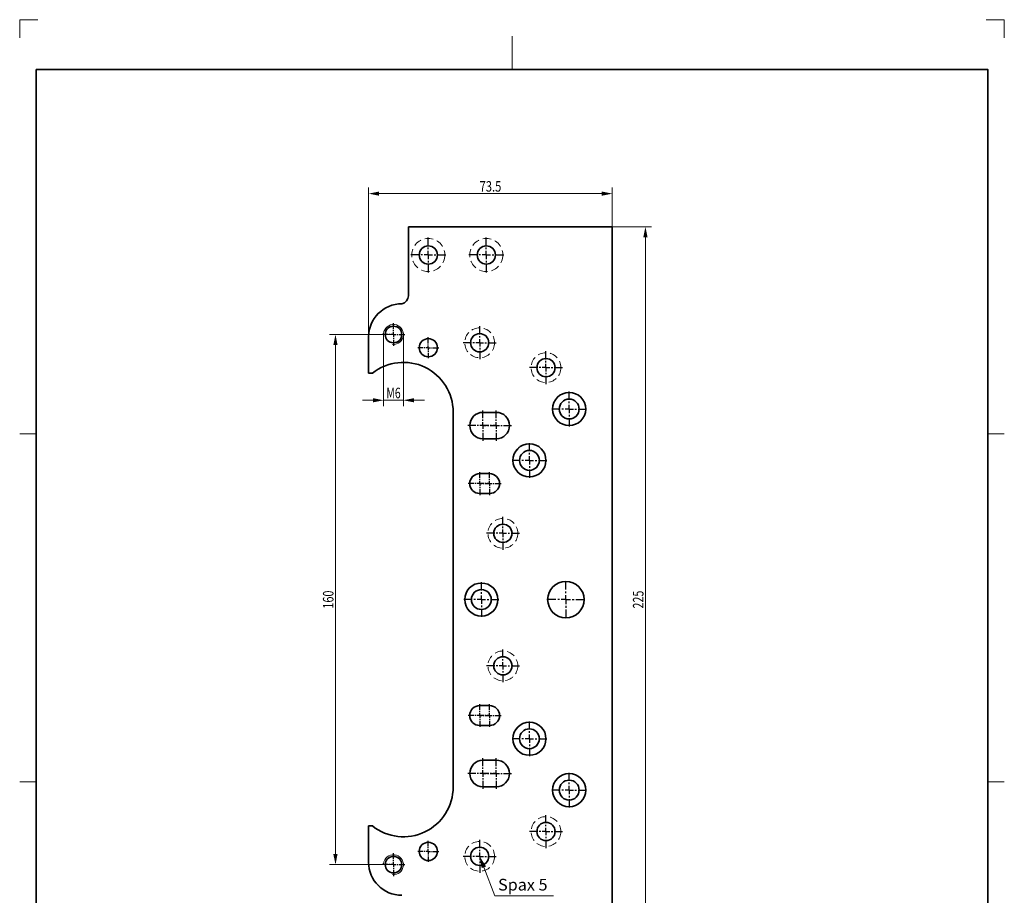
# Model space of a CAD drawing. Units: millimetres. Extents: x -450 to -153, y -103 to 317.
# Drawn here: x -450 to -153, y 53 to 317 of the extents above; entities that cross this region are included whole.
import ezdxf
from ezdxf.enums import TextEntityAlignment as Align

# ---------------------------------------------------------------- set-up
doc = ezdxf.new("R2010")
doc.units = ezdxf.units.MM
doc.header["$LTSCALE"] = 5
for name, pattern in [('AUSGEZOGEN', [0]), ('DASHDOT', [1, 0.5, -0.25, 0, -0.25]), ('DASHED', [0.75, 0.5, -0.25])]:
    doc.linetypes.add(name, pattern=pattern)
for name, color, linetype in [('BEMASS', 1, 'Continuous'), ('KONTUREN', 18, 'Continuous'), ('Layer19', 18, 'Continuous'), ('MITTEL', 1, 'Continuous'), ('RAHMEN', 18, 'Continuous'), ('RAHMENSCHRIFT', 18, 'Continuous'), ('VERDECKT', 5, 'Continuous')]:
    doc.layers.add(name, color=color, linetype=linetype)
doc.styles.add('Arial', font='arial.ttf')
doc.dimstyles.new('ISO-25', dxfattribs={"dimtxt": 2.5, "dimasz": 2.5, "dimexe": 1.25, "dimexo": 0.625, "dimtad": 1, "dimtxsty": 'Standard', "dimcen": 2.5, "dimadec": 0, "dimazin": 0, "dimtfac": 1, "dimtmove": 0, "dimatfit": 3, "dimfxl": 1, "dimarcsym": 0})

# ---------------------------------------------------------------- blocks, each defined once
blk = doc.blocks.new('*D1')
at = {"layer": 'BEMASS', "linetype": 'AUSGEZOGEN', "lineweight": 18}
for points in [[(-355.17, 222.28), (-355.81, 219.1), (-354.54, 219.1)], [(-355.17, 62.28), (-354.54, 65.45), (-355.81, 65.45)]]:
    blk.add_hatch(color=1, dxfattribs=at).paths.add_polyline_path(points, flags=0)
at = {"layer": 'BEMASS', "color": 1, "linetype": 'AUSGEZOGEN', "lineweight": 18}
for p, q in [((-337.67, 222.28), (-356.98, 222.28)), ((-355.17, 65.45), (-355.17, 219.1)), ((-337.67, 62.28), (-356.98, 62.28))]:
    blk.add_line(p, q, dxfattribs=at)
at = {"layer": 'BEMASS', "color": 1, "linetype": 'AUSGEZOGEN', "lineweight": 18, "style": 'Arial', "width": 0.735395}
blk.add_text('160', height=3.175, rotation=90, dxfattribs=at).set_placement((-355.77, 139.56), (-355.77, 144.99), align=Align.FIT)
blk = doc.blocks.new('*D2')
at = {"layer": 'BEMASS', "linetype": 'AUSGEZOGEN', "lineweight": 18}
for points in [[(-340.67, 202.43), (-343.85, 203.06), (-343.85, 201.79)], [(-334.67, 202.43), (-331.5, 201.79), (-331.5, 203.06)]]:
    blk.add_hatch(color=1, dxfattribs=at).paths.add_polyline_path(points, flags=0)
at = {"layer": 'BEMASS', "color": 1, "linetype": 'AUSGEZOGEN', "lineweight": 18}
for p, q in [((-340.67, 222.28), (-340.67, 200.61)), ((-334.67, 222.28), (-334.67, 200.61)), ((-343.85, 202.43), (-347.02, 202.43)), ((-340.67, 202.43), (-334.67, 202.43)), ((-331.5, 202.43), (-328.32, 202.43))]:
    blk.add_line(p, q, dxfattribs=at)
at = {"layer": 'BEMASS', "color": 1, "linetype": 'AUSGEZOGEN', "lineweight": 18, "style": 'Arial', "width": 0.701392}
blk.add_text('M6', height=3.175, dxfattribs=at).set_placement((-339.83, 203.03), (-335.51, 203.03), align=Align.FIT)
blk = doc.blocks.new('*D3')
at = {"layer": 'BEMASS', "linetype": 'AUSGEZOGEN', "lineweight": 18}
for points in [[(-345.17, 264.78), (-342, 264.14), (-342, 265.41)], [(-271.67, 264.78), (-274.85, 265.41), (-274.85, 264.14)]]:
    blk.add_hatch(color=1, dxfattribs=at).paths.add_polyline_path(points, flags=0)
at = {"layer": 'BEMASS', "color": 1, "linetype": 'AUSGEZOGEN', "lineweight": 18}
for p, q in [((-345.17, 221.53), (-345.17, 266.59)), ((-342, 264.78), (-274.85, 264.78)), ((-271.67, 254.78), (-271.67, 266.59))]:
    blk.add_line(p, q, dxfattribs=at)
at = {"layer": 'BEMASS', "color": 1, "linetype": 'AUSGEZOGEN', "lineweight": 18, "style": 'Arial', "width": 0.759941}
blk.add_text('73.5', height=3.175, dxfattribs=at).set_placement((-311.7, 265.38), (-305.14, 265.38), align=Align.FIT)
blk = doc.blocks.new('*D4')
at = {"layer": 'BEMASS', "linetype": 'AUSGEZOGEN', "lineweight": 18}
for points in [[(-261.67, 254.78), (-262.31, 251.6), (-261.04, 251.6)], [(-261.67, 29.78), (-261.04, 32.95), (-262.31, 32.95)]]:
    blk.add_hatch(color=1, dxfattribs=at).paths.add_polyline_path(points, flags=0)
at = {"layer": 'BEMASS', "color": 1, "linetype": 'AUSGEZOGEN', "lineweight": 18}
for p, q in [((-271.67, 254.78), (-259.86, 254.78)), ((-261.67, 251.6), (-261.67, 32.95)), ((-271.67, 29.78), (-259.86, 29.78))]:
    blk.add_line(p, q, dxfattribs=at)
at = {"layer": 'BEMASS', "color": 1, "linetype": 'AUSGEZOGEN', "lineweight": 18, "style": 'Arial', "width": 0.735395}
blk.add_text('225', height=3.175, rotation=90, dxfattribs=at).set_placement((-262.27, 139.56), (-262.27, 144.99), align=Align.FIT)

msp = doc.modelspace()

# ---------------------------------------------------------------- hatches: boundary and pattern name
at = {"layer": 'BEMASS', "linetype": 'AUSGEZOGEN', "lineweight": 18}
msp.add_hatch(color=1, dxfattribs=at).paths.add_polyline_path([(-310.412, 61.48), (-311.071, 61.228), (-311.671, 64.776), (-309.753, 61.732)], flags=0)

# ---------------------------------------------------------------- linework, layer by layer
at = {"color": 8, "linetype": 'AUSGEZOGEN', "lineweight": 35}
for centre in [(-337.671, 222.276), (-337.671, 62.276)]:
    msp.add_circle(centre, 2.5, dxfattribs=at)
at = {"color": 8, "linetype": 'AUSGEZOGEN', "lineweight": 18}
for centre in [(-337.671, 222.276), (-337.671, 62.276)]:
    msp.add_arc(centre, 3, 264.27042, 174.27042, dxfattribs=at)
at = {"layer": 'BEMASS', "color": 1, "linetype": 'AUSGEZOGEN', "lineweight": 18}
msp.add_lwpolyline([(-310.412, 61.48), (-307.109, 52.826), (-289.39, 52.826)], dxfattribs=at)
at = {"layer": 'KONTUREN', "color": 18, "linetype": 'AUSGEZOGEN', "lineweight": 35}
for p, q in [((-271.671, 254.776), (-333.171, 254.776)), ((-333.171, 254.776), (-333.171, 233.976)), ((-271.671, 29.776), (-271.671, 254.776)), ((-345.171, 221.526), (-345.171, 210.574)), ((-345.171, 210.574), (-344.042, 210.574)), ((-319.671, 198.862), (-319.671, 85.689)), ((-310.671, 198.776), (-306.671, 198.776)), ((-306.671, 190.776), (-310.671, 190.776)), ((-311.671, 180.276), (-308.671, 180.276)), ((-308.671, 174.276), (-311.671, 174.276)), ((-311.671, 110.276), (-308.671, 110.276)), ((-308.671, 104.276), (-311.671, 104.276)), ((-310.671, 93.776), (-306.671, 93.776)), ((-306.671, 85.776), (-310.671, 85.776)), ((-344.042, 73.977), (-345.171, 73.977)), ((-345.171, 73.977), (-345.171, 63.026))]:
    msp.add_line(p, q, dxfattribs=at)
for centre, radius in [((-327.171, 246.276), 2.75), ((-309.671, 246.276), 2.75), ((-337.671, 222.276), 2.5), ((-327.171, 218.276), 2.75), ((-311.671, 219.776), 2.75), ((-291.671, 212.276), 2.75), ((-284.671, 199.776), 5), ((-284.671, 199.776), 3), ((-296.671, 184.276), 5), ((-296.671, 184.276), 3), ((-304.671, 162.276), 2.75), ((-311.171, 142.276), 5), ((-285.671, 142.276), 5.5), ((-311.171, 142.276), 3), ((-304.671, 122.276), 2.75), ((-296.671, 100.276), 5), ((-296.671, 100.276), 3), ((-284.671, 84.776), 5), ((-284.671, 84.776), 3), ((-291.671, 72.276), 2.75), ((-327.171, 66.276), 2.75), ((-311.671, 64.776), 2.75), ((-337.671, 62.276), 2.5)]:
    msp.add_circle(centre, radius, dxfattribs=at)
for centre, radius, start, end in [((-335.671, 233.976), 2.5, 281.4783, 0), ((-335.171, 221.526), 10, 90.01438, 180), ((-334.671, 198.862), 15, 0, 128.66525), ((-310.671, 194.776), 4, 90, 270), ((-306.671, 194.776), 4, 270, 90), ((-311.671, 177.276), 3, 90, 270), ((-308.671, 177.276), 3, 270, 90), ((-311.671, 107.276), 3, 90, 270), ((-308.671, 107.276), 3, 270, 90), ((-310.671, 89.776), 4, 90, 270), ((-306.671, 89.776), 4, 270, 90), ((-334.671, 85.689), 15, 231.33475, 0), ((-335.17, 63.026), 10, 180, 269.99703)]:
    msp.add_arc(centre, radius, start, end, dxfattribs=at)
at = {"layer": 'Layer19', "color": 9, "linetype": 'AUSGEZOGEN', "lineweight": 18}
for p, q in [((-444.923, 317.276), (-450.423, 317.276)), ((-450.423, 317.276), (-450.423, 311.776)), ((-153.423, 317.276), (-158.923, 317.276)), ((-153.423, 311.776), (-153.423, 317.276))]:
    msp.add_line(p, q, dxfattribs=at)
at = {"layer": 'Layer19', "color": 18, "linetype": 'AUSGEZOGEN', "lineweight": 18}
for p, q in [((-301.923, 312.276), (-301.923, 302.276)), ((-450.423, 192.276), (-445.423, 192.276)), ((-153.423, 192.276), (-158.423, 192.276)), ((-450.423, 87.276), (-445.423, 87.276)), ((-153.423, 87.276), (-158.423, 87.276))]:
    msp.add_line(p, q, dxfattribs=at)
at = {"layer": 'MITTEL', "color": 1, "linetype": 'DASHDOT', "lineweight": 25}
for p, q in [((-327.171, 249.026), (-327.171, 252.026)), ((-309.671, 249.026), (-309.671, 252.026)), ((-327.171, 248.026), (-327.171, 248.526)), ((-327.171, 246.276), (-327.171, 247.526)), ((-309.671, 248.026), (-309.671, 248.526)), ((-309.671, 246.276), (-309.671, 247.526)), ((-329.921, 246.276), (-332.921, 246.276)), ((-328.921, 246.276), (-329.421, 246.276)), ((-327.171, 246.276), (-328.421, 246.276)), ((-327.171, 246.276), (-325.921, 246.276)), ((-327.171, 246.276), (-327.171, 245.026)), ((-327.171, 244.526), (-327.171, 244.026)), ((-325.421, 246.276), (-324.921, 246.276)), ((-324.421, 246.276), (-321.421, 246.276)), ((-312.421, 246.276), (-315.421, 246.276)), ((-311.421, 246.276), (-311.921, 246.276)), ((-309.671, 246.276), (-310.921, 246.276)), ((-309.671, 246.276), (-308.421, 246.276)), ((-309.671, 246.276), (-309.671, 245.026)), ((-309.671, 244.526), (-309.671, 244.026)), ((-307.921, 246.276), (-307.421, 246.276)), ((-306.921, 246.276), (-303.921, 246.276)), ((-327.171, 243.526), (-327.171, 240.526)), ((-309.671, 243.526), (-309.671, 240.526)), ((-337.671, 223.926), (-337.671, 225.726)), ((-337.671, 223.326), (-337.671, 223.626)), ((-337.671, 222.276), (-337.671, 223.026)), ((-311.671, 222.251), (-311.671, 224.951)), ((-339.321, 222.276), (-341.121, 222.276)), ((-338.721, 222.276), (-339.021, 222.276)), ((-337.671, 222.276), (-338.421, 222.276)), ((-337.671, 222.276), (-336.921, 222.276)), ((-337.671, 222.276), (-337.671, 221.526)), ((-337.671, 221.226), (-337.671, 220.926)), ((-337.671, 220.626), (-337.671, 218.826)), ((-336.621, 222.276), (-336.321, 222.276)), ((-336.021, 222.276), (-334.221, 222.276)), ((-327.171, 219.788), (-327.171, 221.438)), ((-311.671, 221.351), (-311.671, 221.801)), ((-311.671, 219.776), (-311.671, 220.901)), ((-328.683, 218.276), (-330.333, 218.276)), ((-328.133, 218.276), (-328.408, 218.276)), ((-327.171, 218.276), (-327.858, 218.276)), ((-327.171, 219.238), (-327.171, 219.513)), ((-327.171, 218.276), (-327.171, 218.963)), ((-327.171, 218.276), (-326.483, 218.276)), ((-327.171, 218.276), (-327.171, 217.588)), ((-327.171, 217.313), (-327.171, 217.038)), ((-326.208, 218.276), (-325.933, 218.276)), ((-325.658, 218.276), (-324.008, 218.276)), ((-314.146, 219.776), (-316.846, 219.776)), ((-313.246, 219.776), (-313.696, 219.776)), ((-311.671, 219.776), (-312.796, 219.776)), ((-311.671, 219.776), (-310.546, 219.776)), ((-311.671, 219.776), (-311.671, 218.651)), ((-311.671, 218.201), (-311.671, 217.751)), ((-311.671, 217.301), (-311.671, 214.601)), ((-310.096, 219.776), (-309.646, 219.776)), ((-309.196, 219.776), (-306.496, 219.776)), ((-291.671, 214.751), (-291.671, 217.451)), ((-327.171, 216.763), (-327.171, 215.113)), ((-291.671, 213.851), (-291.671, 214.301)), ((-294.146, 212.276), (-296.846, 212.276)), ((-293.246, 212.276), (-293.696, 212.276)), ((-291.671, 212.276), (-292.796, 212.276)), ((-291.671, 212.276), (-291.671, 213.401)), ((-291.671, 212.276), (-290.546, 212.276)), ((-291.671, 212.276), (-291.671, 211.151)), ((-290.096, 212.276), (-289.646, 212.276)), ((-289.196, 212.276), (-286.496, 212.276)), ((-291.671, 210.701), (-291.671, 210.251)), ((-291.671, 209.801), (-291.671, 207.101)), ((-284.671, 202.526), (-284.671, 205.526)), ((-284.671, 201.526), (-284.671, 202.026)), ((-310.671, 196.976), (-310.671, 199.376)), ((-306.671, 196.976), (-306.671, 199.376)), ((-287.421, 199.776), (-290.421, 199.776)), ((-286.421, 199.776), (-286.921, 199.776)), ((-284.671, 199.776), (-285.921, 199.776)), ((-284.671, 199.776), (-284.671, 201.026)), ((-284.671, 199.776), (-283.421, 199.776)), ((-284.671, 199.776), (-284.671, 198.526)), ((-282.921, 199.776), (-282.421, 199.776)), ((-281.921, 199.776), (-278.921, 199.776)), ((-310.671, 196.176), (-310.671, 196.576)), ((-306.671, 196.176), (-306.671, 196.576)), ((-284.671, 198.026), (-284.671, 197.526)), ((-284.671, 197.026), (-284.671, 194.026)), ((-312.871, 194.776), (-315.271, 194.776)), ((-312.071, 194.776), (-312.471, 194.776)), ((-310.671, 194.776), (-311.671, 194.776)), ((-308.871, 194.776), (-311.271, 194.776)), ((-310.671, 194.776), (-310.671, 195.776)), ((-310.671, 194.776), (-309.671, 194.776)), ((-310.671, 194.776), (-310.671, 193.776)), ((-310.671, 193.376), (-310.671, 192.976)), ((-309.271, 194.776), (-308.871, 194.776)), ((-308.471, 194.776), (-306.071, 194.776)), ((-308.071, 194.776), (-308.471, 194.776)), ((-306.671, 194.776), (-307.671, 194.776)), ((-306.671, 194.776), (-306.671, 195.776)), ((-306.671, 194.776), (-305.671, 194.776)), ((-306.671, 194.776), (-306.671, 193.776)), ((-306.671, 193.376), (-306.671, 192.976)), ((-305.271, 194.776), (-304.871, 194.776)), ((-304.471, 194.776), (-302.071, 194.776)), ((-310.671, 192.576), (-310.671, 190.176)), ((-306.671, 192.576), (-306.671, 190.176)), ((-296.671, 187.026), (-296.671, 190.026)), ((-299.421, 184.276), (-302.421, 184.276)), ((-298.421, 184.276), (-298.921, 184.276)), ((-296.671, 184.276), (-297.921, 184.276)), ((-296.671, 186.026), (-296.671, 186.526)), ((-296.671, 184.276), (-296.671, 185.526)), ((-296.671, 184.276), (-295.421, 184.276)), ((-296.671, 184.276), (-296.671, 183.026)), ((-294.921, 184.276), (-294.421, 184.276)), ((-293.921, 184.276), (-290.921, 184.276)), ((-296.671, 182.526), (-296.671, 182.026)), ((-296.671, 181.526), (-296.671, 178.526)), ((-311.671, 178.926), (-311.671, 180.726)), ((-311.671, 178.326), (-311.671, 178.626)), ((-308.671, 178.926), (-308.671, 180.726)), ((-308.671, 178.326), (-308.671, 178.626)), ((-313.321, 177.276), (-315.121, 177.276)), ((-312.721, 177.276), (-313.021, 177.276)), ((-311.671, 177.276), (-312.421, 177.276)), ((-310.321, 177.276), (-312.121, 177.276)), ((-311.671, 177.276), (-311.671, 178.026)), ((-311.671, 177.276), (-310.921, 177.276)), ((-311.671, 177.276), (-311.671, 176.526)), ((-311.671, 176.226), (-311.671, 175.926)), ((-311.671, 175.626), (-311.671, 173.826)), ((-310.621, 177.276), (-310.321, 177.276)), ((-310.021, 177.276), (-308.221, 177.276)), ((-309.721, 177.276), (-310.021, 177.276)), ((-308.671, 177.276), (-309.421, 177.276)), ((-308.671, 177.276), (-308.671, 178.026)), ((-308.671, 177.276), (-307.921, 177.276)), ((-308.671, 177.276), (-308.671, 176.526)), ((-308.671, 176.226), (-308.671, 175.926)), ((-308.671, 175.626), (-308.671, 173.826)), ((-307.621, 177.276), (-307.321, 177.276)), ((-307.021, 177.276), (-305.221, 177.276)), ((-304.671, 164.751), (-304.671, 167.451)), ((-304.671, 163.851), (-304.671, 164.301)), ((-304.671, 162.276), (-304.671, 163.401)), ((-307.146, 162.276), (-309.846, 162.276)), ((-306.246, 162.276), (-306.696, 162.276)), ((-304.671, 162.276), (-305.796, 162.276)), ((-304.671, 162.276), (-303.546, 162.276)), ((-304.671, 162.276), (-304.671, 161.151)), ((-304.671, 160.701), (-304.671, 160.251)), ((-303.096, 162.276), (-302.646, 162.276)), ((-302.196, 162.276), (-299.496, 162.276)), ((-304.671, 159.801), (-304.671, 157.101)), ((-285.671, 145.301), (-285.671, 148.601)), ((-311.171, 145.026), (-311.171, 148.026)), ((-311.171, 144.026), (-311.171, 144.526)), ((-311.171, 142.276), (-311.171, 143.526)), ((-285.671, 144.201), (-285.671, 144.751)), ((-285.671, 142.276), (-285.671, 143.651)), ((-313.921, 142.276), (-316.921, 142.276)), ((-312.921, 142.276), (-313.421, 142.276)), ((-311.171, 142.276), (-312.421, 142.276)), ((-311.171, 142.276), (-309.921, 142.276)), ((-311.171, 142.276), (-311.171, 141.026)), ((-311.171, 140.526), (-311.171, 140.026)), ((-309.421, 142.276), (-308.921, 142.276)), ((-308.421, 142.276), (-305.421, 142.276)), ((-288.696, 142.276), (-291.996, 142.276)), ((-287.596, 142.276), (-288.146, 142.276)), ((-285.671, 142.276), (-287.046, 142.276)), ((-285.671, 142.276), (-284.296, 142.276)), ((-285.671, 142.276), (-285.671, 140.901)), ((-285.671, 140.351), (-285.671, 139.801)), ((-283.746, 142.276), (-283.196, 142.276)), ((-282.646, 142.276), (-279.346, 142.276)), ((-311.171, 139.526), (-311.171, 136.526)), ((-285.671, 139.251), (-285.671, 135.951)), ((-304.671, 124.751), (-304.671, 127.451)), ((-307.146, 122.276), (-309.846, 122.276)), ((-306.246, 122.276), (-306.696, 122.276)), ((-304.671, 122.276), (-305.796, 122.276)), ((-304.671, 123.851), (-304.671, 124.301)), ((-304.671, 122.276), (-304.671, 123.401)), ((-304.671, 122.276), (-303.546, 122.276)), ((-304.671, 122.276), (-304.671, 121.151)), ((-303.096, 122.276), (-302.646, 122.276)), ((-302.196, 122.276), (-299.496, 122.276)), ((-304.671, 120.701), (-304.671, 120.251)), ((-304.671, 119.801), (-304.671, 117.101)), ((-311.671, 108.926), (-311.671, 110.726)), ((-308.671, 108.926), (-308.671, 110.726)), ((-313.321, 107.276), (-315.121, 107.276)), ((-312.721, 107.276), (-313.021, 107.276)), ((-311.671, 107.276), (-312.421, 107.276)), ((-310.321, 107.276), (-312.121, 107.276)), ((-311.671, 108.326), (-311.671, 108.626)), ((-311.671, 107.276), (-311.671, 108.026)), ((-311.671, 107.276), (-310.921, 107.276)), ((-311.671, 107.276), (-311.671, 106.526)), ((-310.621, 107.276), (-310.321, 107.276)), ((-310.021, 107.276), (-308.221, 107.276)), ((-309.721, 107.276), (-310.021, 107.276)), ((-308.671, 107.276), (-309.421, 107.276)), ((-308.671, 108.326), (-308.671, 108.626)), ((-308.671, 107.276), (-308.671, 108.026)), ((-308.671, 107.276), (-307.921, 107.276)), ((-308.671, 107.276), (-308.671, 106.526)), ((-307.621, 107.276), (-307.321, 107.276)), ((-307.021, 107.276), (-305.221, 107.276)), ((-311.671, 106.226), (-311.671, 105.926)), ((-311.671, 105.626), (-311.671, 103.826)), ((-308.671, 106.226), (-308.671, 105.926)), ((-308.671, 105.626), (-308.671, 103.826)), ((-296.671, 103.026), (-296.671, 106.026)), ((-296.671, 102.026), (-296.671, 102.526)), ((-296.671, 100.276), (-296.671, 101.526)), ((-299.421, 100.276), (-302.421, 100.276)), ((-298.421, 100.276), (-298.921, 100.276)), ((-296.671, 100.276), (-297.921, 100.276)), ((-296.671, 100.276), (-295.421, 100.276)), ((-296.671, 100.276), (-296.671, 99.026)), ((-296.671, 98.526), (-296.671, 98.026)), ((-294.921, 100.276), (-294.421, 100.276)), ((-293.921, 100.276), (-290.921, 100.276)), ((-296.671, 97.526), (-296.671, 94.526)), ((-310.671, 91.976), (-310.671, 94.376)), ((-306.671, 91.976), (-306.671, 94.376)), ((-312.871, 89.776), (-315.271, 89.776)), ((-312.071, 89.776), (-312.471, 89.776)), ((-310.671, 89.776), (-311.671, 89.776)), ((-308.871, 89.776), (-311.271, 89.776)), ((-310.671, 91.176), (-310.671, 91.576)), ((-310.671, 89.776), (-310.671, 90.776)), ((-310.671, 89.776), (-309.671, 89.776)), ((-310.671, 89.776), (-310.671, 88.776)), ((-309.271, 89.776), (-308.871, 89.776)), ((-308.471, 89.776), (-306.071, 89.776)), ((-308.071, 89.776), (-308.471, 89.776)), ((-306.671, 89.776), (-307.671, 89.776)), ((-306.671, 91.176), (-306.671, 91.576)), ((-306.671, 89.776), (-306.671, 90.776)), ((-306.671, 89.776), (-305.671, 89.776)), ((-306.671, 89.776), (-306.671, 88.776)), ((-305.271, 89.776), (-304.871, 89.776)), ((-304.471, 89.776), (-302.071, 89.776)), ((-284.671, 87.526), (-284.671, 90.526)), ((-310.671, 88.376), (-310.671, 87.976)), ((-310.671, 87.576), (-310.671, 85.176)), ((-306.671, 88.376), (-306.671, 87.976)), ((-306.671, 87.576), (-306.671, 85.176)), ((-284.671, 86.526), (-284.671, 87.026)), ((-287.421, 84.776), (-290.421, 84.776)), ((-286.421, 84.776), (-286.921, 84.776)), ((-284.671, 84.776), (-285.921, 84.776)), ((-284.671, 84.776), (-284.671, 86.026)), ((-284.671, 84.776), (-283.421, 84.776)), ((-284.671, 84.776), (-284.671, 83.526)), ((-282.921, 84.776), (-282.421, 84.776)), ((-281.921, 84.776), (-278.921, 84.776)), ((-284.671, 83.026), (-284.671, 82.526)), ((-284.671, 82.026), (-284.671, 79.026)), ((-291.671, 74.751), (-291.671, 77.451)), ((-291.671, 73.851), (-291.671, 74.301)), ((-294.146, 72.276), (-296.846, 72.276)), ((-293.246, 72.276), (-293.696, 72.276)), ((-291.671, 72.276), (-292.796, 72.276)), ((-291.671, 72.276), (-291.671, 73.401)), ((-291.671, 72.276), (-290.546, 72.276)), ((-291.671, 72.276), (-291.671, 71.151)), ((-290.096, 72.276), (-289.646, 72.276)), ((-289.196, 72.276), (-286.496, 72.276)), ((-327.171, 67.788), (-327.171, 69.438)), ((-311.671, 67.251), (-311.671, 69.951)), ((-291.671, 70.701), (-291.671, 70.251)), ((-291.671, 69.801), (-291.671, 67.101)), ((-337.671, 63.926), (-337.671, 65.726)), ((-328.683, 66.276), (-330.333, 66.276)), ((-328.133, 66.276), (-328.408, 66.276)), ((-327.171, 66.276), (-327.858, 66.276)), ((-327.171, 67.238), (-327.171, 67.513)), ((-327.171, 66.276), (-327.171, 66.963)), ((-327.171, 66.276), (-326.483, 66.276)), ((-327.171, 66.276), (-327.171, 65.588)), ((-326.208, 66.276), (-325.933, 66.276)), ((-325.658, 66.276), (-324.008, 66.276)), ((-311.671, 66.351), (-311.671, 66.801)), ((-311.671, 64.776), (-311.671, 65.901)), ((-337.671, 63.326), (-337.671, 63.626)), ((-337.671, 62.276), (-337.671, 63.026)), ((-327.171, 65.313), (-327.171, 65.038)), ((-327.171, 64.763), (-327.171, 63.113)), ((-314.146, 64.776), (-316.846, 64.776)), ((-313.246, 64.776), (-313.696, 64.776)), ((-311.671, 64.776), (-312.796, 64.776)), ((-311.671, 64.776), (-310.546, 64.776)), ((-311.671, 64.776), (-311.671, 63.651)), ((-311.671, 63.201), (-311.671, 62.751)), ((-310.096, 64.776), (-309.646, 64.776)), ((-309.196, 64.776), (-306.496, 64.776)), ((-339.321, 62.276), (-341.121, 62.276)), ((-338.721, 62.276), (-339.021, 62.276)), ((-337.671, 62.276), (-338.421, 62.276)), ((-337.671, 62.276), (-336.921, 62.276)), ((-337.671, 62.276), (-337.671, 61.526)), ((-337.671, 61.226), (-337.671, 60.926)), ((-337.671, 60.626), (-337.671, 58.826)), ((-336.621, 62.276), (-336.321, 62.276)), ((-336.021, 62.276), (-334.221, 62.276)), ((-311.671, 62.301), (-311.671, 59.601))]:
    msp.add_line(p, q, dxfattribs=at)
at = {"layer": 'RAHMEN', "color": 18, "linetype": 'AUSGEZOGEN', "lineweight": 35}
msp.add_lwpolyline([(-445.423, 302.276), (-158.423, 302.276), (-158.423, -97.724), (-445.423, -97.724)], close=True, dxfattribs=at)
at = {"layer": 'VERDECKT', "color": 5, "linetype": 'DASHED', "lineweight": 18}
for p, q in [((-333.171, 233.976), (-333.171, 254.776)), ((-333.171, 254.776), (-271.671, 254.776)), ((-271.671, 254.776), (-271.671, 29.776)), ((-345.171, 210.574), (-345.171, 221.526)), ((-344.042, 210.574), (-345.171, 210.574)), ((-319.671, 85.689), (-319.671, 198.862)), ((-310.671, 198.776), (-306.671, 198.776)), ((-306.671, 190.776), (-310.671, 190.776)), ((-311.671, 180.276), (-308.671, 180.276)), ((-308.671, 174.276), (-311.671, 174.276)), ((-311.671, 110.276), (-308.671, 110.276)), ((-308.671, 104.276), (-311.671, 104.276)), ((-310.671, 93.776), (-306.671, 93.776)), ((-306.671, 85.776), (-310.671, 85.776)), ((-345.171, 63.026), (-345.171, 73.977)), ((-345.171, 73.977), (-344.042, 73.977))]:
    msp.add_line(p, q, dxfattribs=at)
for centre, radius in [((-327.171, 246.276), 5), ((-327.171, 246.276), 5), ((-309.671, 246.276), 5), ((-309.671, 246.276), 5), ((-327.171, 246.276), 2.75), ((-309.671, 246.276), 2.75), ((-337.671, 222.276), 2.5), ((-311.671, 219.776), 4.5), ((-311.671, 219.776), 4.5), ((-327.171, 218.276), 2.75), ((-311.671, 219.776), 2.75), ((-291.671, 212.276), 4.5), ((-291.671, 212.276), 4.5), ((-291.671, 212.276), 2.75), ((-284.671, 199.776), 5), ((-284.671, 199.776), 3), ((-296.671, 184.276), 5), ((-296.671, 184.276), 3), ((-304.671, 162.276), 4.5), ((-304.671, 162.276), 4.5), ((-304.671, 162.276), 2.75), ((-311.171, 142.276), 5), ((-285.671, 142.276), 5.5), ((-311.171, 142.276), 3), ((-304.671, 122.276), 4.5), ((-304.671, 122.276), 4.5), ((-304.671, 122.276), 2.75), ((-296.671, 100.276), 5), ((-296.671, 100.276), 3), ((-284.671, 84.776), 5), ((-284.671, 84.776), 3), ((-291.671, 72.276), 4.5), ((-291.671, 72.276), 4.5), ((-291.671, 72.276), 2.75), ((-327.171, 66.276), 2.75), ((-311.671, 64.776), 4.5), ((-311.671, 64.776), 4.5), ((-311.671, 64.776), 2.75), ((-337.671, 62.276), 2.5)]:
    msp.add_circle(centre, radius, dxfattribs=at)
for centre, radius, start, end in [((-335.671, 233.976), 2.5, 281.4783, 0), ((-335.171, 221.526), 10, 90.01438, 180), ((-334.671, 198.862), 15, 0, 128.66525), ((-310.671, 194.776), 4, 90, 270), ((-306.671, 194.776), 4, 270, 90), ((-311.671, 177.276), 3, 90, 270), ((-308.671, 177.276), 3, 270, 90), ((-311.671, 107.276), 3, 90, 270), ((-308.671, 107.276), 3, 270, 90), ((-310.671, 89.776), 4, 90, 270), ((-306.671, 89.776), 4, 270, 90), ((-334.671, 85.689), 15, 231.33475, 0), ((-335.17, 63.026), 10, 180, 269.99703)]:
    msp.add_arc(centre, radius, start, end, dxfattribs=at)

# ---------------------------------------------------------------- dimensions: what is measured, and where the dimension line sits
at = {"layer": 'BEMASS', "color": 1, "linetype": 'AUSGEZOGEN', "lineweight": 18}
dim = msp.add_linear_dim(base=(-271.671, 264.776), p1=(-345.171, 221.526), p2=(-271.671, 254.776), dimstyle='ISO-25', override={"dimtxt": 3.175, "dimasz": 3.175, "dimexe": 2.267857, "dimgap": 0.453571, "dimtad": 1, "dimjust": 0, "dimdec": 2, "dimzin": 8, "dimpost": '<>', "dimtxsty": 'Arial', "dimsah": 1, "dimclrd": 1, "dimclre": 1, "dimclrt": 1, "dimadec": 2}, dxfattribs=at)
dim.commit()
dim.dimension.update_dxf_attribs({"geometry": '*D3', "text_midpoint": (-308.421, 266.963)})
for base, p1, p2, angle, picture, middle in [((-261.671, 29.776), (-271.671, 254.776), (-271.671, 29.776), 270, '*D4', (-263.858, 142.276)), ((-355.171, 222.276), (-337.671, 62.276), (-337.671, 222.276), 90, '*D1', (-357.358, 142.276))]:
    dim = msp.add_linear_dim(base=base, p1=p1, p2=p2, angle=angle, dimstyle='ISO-25', override={"dimtxt": 3.175, "dimasz": 3.175, "dimexe": 2.267857, "dimgap": 0.453571, "dimtad": 1, "dimjust": 0, "dimdec": 2, "dimzin": 8, "dimpost": '<>', "dimtxsty": 'Arial', "dimsah": 1, "dimclrd": 1, "dimclre": 1, "dimclrt": 1, "dimadec": 2}, dxfattribs=at)
    dim.commit()
    dim.dimension.update_dxf_attribs({"geometry": picture, "text_midpoint": middle, "text_rotation": 90})
dim = msp.add_linear_dim(base=(-334.671, 202.427), p1=(-340.671, 222.276), p2=(-334.671, 222.276), text='M6', dimstyle='ISO-25', override={"dimtxt": 3.175, "dimasz": 3.175, "dimexe": 2.267857, "dimgap": 0.453571, "dimtad": 1, "dimjust": 0, "dimdec": 0, "dimzin": 8, "dimtxsty": 'Arial', "dimsah": 1, "dimclrd": 1, "dimclre": 1, "dimclrt": 1, "dimadec": 0}, dxfattribs=at)
dim.commit()
dim.dimension.update_dxf_attribs({"geometry": '*D2', "text_midpoint": (-337.671, 204.615)})

# ---------------------------------------------------------------- next in the draw order: wipeouts: each hides what was drawn before it
at = {"color": 1, "linetype": 'AUSGEZOGEN', "lineweight": 18}
msp.add_wipeout([(-306.133, 53.412), (-291.211, 53.412), (-291.211, 59.056), (-306.133, 59.056)], dxfattribs=at).dxf.layer = 'RAHMENSCHRIFT'

# ---------------------------------------------------------------- next in the draw order: texts
at = {"layer": 'RAHMENSCHRIFT', "color": 1, "linetype": 'AUSGEZOGEN', "lineweight": 18, "style": 'Arial', "width": 0.973533}
msp.add_text('Spax 5', height=3.5278, dxfattribs=at).set_placement((-306.133, 54.47), (-291.211, 54.47), align=Align.FIT)

doc.saveas('drawing.dxf')
